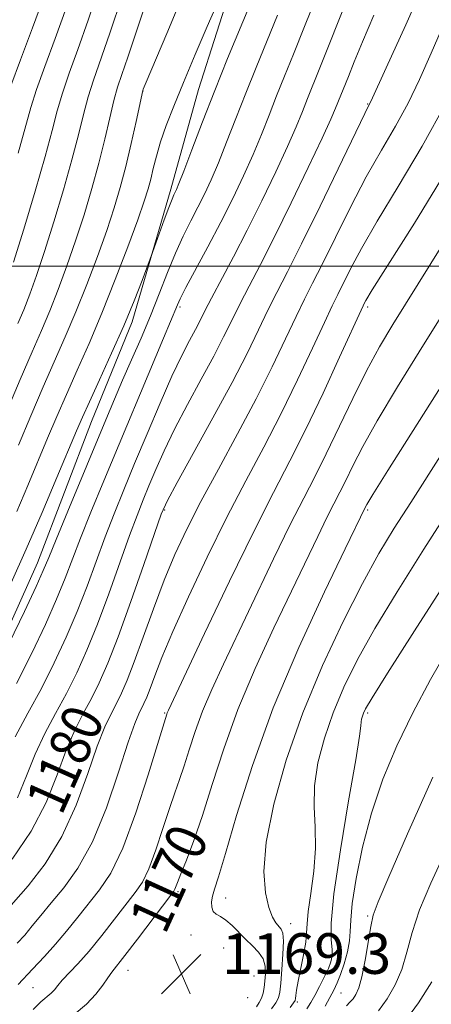
# Model space of a CAD drawing. Extents: x 2067300 to 2070200, y 314800 to 317700.
# Drawn here: x 2067654 to 2067735, y 316855 to 317049 of the extents above; entities that cross this region are included whole.
import ezdxf
from ezdxf.enums import TextEntityAlignment as Align

# ---------------------------------------------------------------- set-up
doc = ezdxf.new("R2010")
doc.units = 0
doc.header["$MEASUREMENT"] = 0
for name, color, linetype, lineweight in [('32000', 7, 'Continuous', 0), ('DTM HARD BREAKLINE', 7, 'Continuous', 0), ('DTM SPOT ELEVATION', 2, 'Continuous', 13), ('INDEX CONTOUR', 41, 'Continuous', 13), ('INDEX CONTOUR LABEL', 244, 'Continuous', 0), ('INTERMEDIATE CONTOUR', 44, 'Continuous', 0), ('SPOT ELEVATION', 7, 'Continuous', 0)]:
    doc.layers.add(name, color=color, linetype=linetype, lineweight=lineweight)
doc.styles.add('Style-ITALICS', font='ITALICS.shx')

# ---------------------------------------------------------------- blocks, each defined once
blk = doc.blocks.new('SPOT')
at = {"layer": 'SPOT ELEVATION'}
for p, q in [((-3.91, -3.91), (3.82, 3.81)), ((-1.65, 3.77), (1.72, -3.93))]:
    blk.add_line(p, q, dxfattribs=at)

msp = doc.modelspace()

# ---------------------------------------------------------------- linework, layer by layer
at = {"layer": '32000', "flags": 128}
msp.add_lwpolyline([(2070000, 317000), (2067500, 317000)], dxfattribs=at)
at = {"layer": 'DTM HARD BREAKLINE'}
msp.add_polyline3d([(2067696.28, 317057.5, 1191.72), (2067689.1, 317034.83, 1190.99), (2067683.61, 317015.16, 1190.4), (2067676.01, 316989.07, 1189.59), (2067667.97, 316969.39, 1189.16), (2067657.38, 316941.58, 1188.73), (2067647.21, 316918.9, 1188.56), (2067635.75, 316897.93, 1188.26), (2067623.86, 316878.23, 1188.22), (2067613.27, 316851.71, 1187.71), (2067602.66, 316832.44, 1187.41), (2067594.61, 316811.91, 1187.28), (2067588.71, 316788.39, 1187.11), (2067585.81, 316763.17, 1187.19), (2067583.76, 316739.67, 1187.24), (2067584.27, 316716.6, 1187.36), (2067588.18, 316696.53, 1187.36), (2067592.1, 316675.61, 1187.45), (2067596.01, 316656.4, 1187.45), (2067596.93, 316637.61, 1187.19), (2067598.68, 316627.36, 1187.32)], dxfattribs=at)
at = {"layer": 'DTM SPOT ELEVATION'}
for p in [(2067678.15, 317034.52, 1193.96), (2067722.43, 317031.97, 1180.1), (2067685.42, 316991.98, 1185.69), (2067722.43, 316991.97, 1173.66), (2067682.43, 316951.97, 1179.8), (2067722.43, 316951.97, 1167.77), (2067682.43, 316911.97, 1174.14), (2067722.43, 316911.97, 1161.72), (2067685.02, 316876.77, 1169.77), (2067694.42, 316875.52, 1167.25), (2067722.43, 316871.97, 1158.19), (2067707.26, 316870.44, 1165.37), (2067687.61, 316868.23, 1169), (2067694.03, 316865.69, 1169.26), (2067716.68, 316864.06, 1161.61), (2067675.2, 316861.26, 1169.27), (2067700.03, 316860.16, 1169.43), (2067656.46, 316857.87, 1173.02), (2067717.13, 316856.8, 1158.96), (2067698.76, 316855.88, 1169.9), (2067708.59, 316855.06, 1163.7)]:
    msp.add_point(p, dxfattribs=at)
at = {"layer": 'INDEX CONTOUR'}
for points in [[(2067652.373, 316883.147, 1180), (2067656.143, 316888.677, 1180), (2067659.045, 316894.369, 1180), (2067661.22, 316899.816, 1180), (2067663.018, 316904.639, 1180), (2067664.727, 316908.581, 1180), (2067666.389, 316911.871, 1180), (2067667.983, 316914.858, 1180), (2067669.527, 316917.949, 1180), (2067671.206, 316921.768, 1180), (2067673.244, 316926.996, 1180), (2067675.74, 316933.92, 1180), (2067678.298, 316941.264, 1180), (2067680.396, 316947.357, 1180), (2067681.74, 316951.12, 1180), (2067682.946, 316953.839, 1180), (2067684.861, 316957.388, 1180), (2067688.047, 316963.099, 1180), (2067691.938, 316970.123, 1180), (2067695.69, 316977.067, 1180), (2067698.645, 316982.831, 1180), (2067700.905, 316987.467, 1180), (2067702.767, 316991.322, 1180), (2067704.54, 316994.842, 1180), (2067706.61, 316998.881, 1180), (2067709.378, 317004.389, 1180), (2067713.029, 317011.844, 1180), (2067721.856, 317030.076, 1180), (2067722.807, 317031.978, 1180), (2067723.023, 317032.435, 1180), (2067726.049, 317039.084, 1180), (2067729.904, 317047.585, 1180), (2067734.72, 317058.499, 1180)], [(2067652.649, 317000.797, 1200), (2067654.655, 317007.338, 1200), (2067656.874, 317014.791, 1200), (2067658.84, 317021.635, 1200), (2067660.221, 317026.75, 1200), (2067661.242, 317030.615, 1200), (2067662.263, 317034.108, 1200), (2067663.59, 317038.011, 1200), (2067665.28, 317042.713, 1200), (2067667.334, 317048.507, 1200), (2067669.725, 317055.517, 1200)], [(2067652.145, 316937.595, 1190), (2067655.135, 316944.276, 1190), (2067658.266, 316951.484, 1190), (2067661.19, 316958.356, 1190), (2067665.062, 316967.568, 1190), (2067666.219, 316970.249, 1190), (2067667.585, 316973.274, 1190), (2067669.58, 316977.615, 1190), (2067671.97, 316982.868, 1190), (2067674.351, 316988.284, 1190), (2067676.383, 316993.191, 1190), (2067677.962, 316997.224, 1190), (2067680.02, 317002.734, 1190), (2067682.331, 317009.151, 1190), (2067683.242, 317011.608, 1190), (2067683.866, 317013.192, 1190), (2067684.25, 317014.065, 1190), (2067684.505, 317014.571, 1190), (2067684.761, 317015.106, 1190), (2067685.24, 317016.276, 1190), (2067686.19, 317018.738, 1190), (2067687.779, 317022.934, 1190), (2067689.882, 317028.445, 1190), (2067692.298, 317034.636, 1190), (2067694.821, 317040.901, 1190), (2067699.303, 317051.787, 1190)], [(2067664.567, 316852.547, 1170), (2067667.019, 316854.599, 1170), (2067668.87, 316856.566, 1170), (2067670.217, 316858.367, 1170), (2067671.194, 316859.828, 1170), (2067671.984, 316860.915, 1170), (2067674.595, 316864.199, 1170), (2067677.091, 316867.445, 1170), (2067683.653, 316876.087, 1170), (2067684.235, 316876.882, 1170), (2067684.43, 316877.236, 1170), (2067684.937, 316878.587, 1170), (2067685.596, 316880.265, 1170), (2067686.687, 316882.989, 1170), (2067688.145, 316886.83, 1170), (2067689.864, 316891.811, 1170), (2067691.786, 316897.91, 1170), (2067694.052, 316904.936, 1170), (2067696.852, 316912.653, 1170), (2067700.27, 316920.764, 1170), (2067703.946, 316928.734, 1170), (2067712.595, 316946.783, 1170), (2067714.385, 316950.466, 1170), (2067715.776, 316953.216, 1170), (2067716.953, 316955.49, 1170), (2067718.124, 316957.813, 1170), (2067719.516, 316960.684, 1170), (2067721.458, 316964.483, 1170), (2067724.292, 316969.563, 1170), (2067728.292, 316976.215, 1170), (2067733.433, 316984.492, 1170), (2067739.614, 316994.389, 1170)], [(2067714.034, 316854.232, 1160), (2067714.968, 316855.927, 1160), (2067715.741, 316857.38, 1160), (2067716.413, 316858.796, 1160), (2067717.076, 316860.466, 1160), (2067717.781, 316862.577, 1160), (2067718.422, 316864.888, 1160), (2067718.851, 316867.06, 1160), (2067718.996, 316868.942, 1160), (2067719.074, 316871.135, 1160), (2067719.373, 316874.433, 1160), (2067720.135, 316879.385, 1160), (2067721.404, 316885.551, 1160), (2067723.171, 316892.246, 1160), (2067725.431, 316898.909, 1160), (2067728.15, 316905.482, 1160), (2067731.293, 316912.029, 1160), (2067734.814, 316918.601, 1160), (2067738.63, 316925.199, 1160)]]:
    msp.add_polyline3d(points, dxfattribs=at)
at = {"layer": 'INTERMEDIATE CONTOUR'}
for points in [[(2067652.949, 316907.286, 1184), (2067655.479, 316911.931, 1184), (2067658.121, 316916.829, 1184), (2067660.652, 316921.834, 1184), (2067663.009, 316926.886, 1184), (2067665.167, 316931.952, 1184), (2067667.119, 316936.992, 1184), (2067670.673, 316946.683, 1184), (2067672.44, 316951.249, 1184), (2067674.342, 316955.933, 1184), (2067676.496, 316961.122, 1184), (2067678.953, 316967.007, 1184), (2067681.498, 316973.003, 1184), (2067683.85, 316978.332, 1184), (2067685.784, 316982.402, 1184), (2067687.304, 316985.363, 1184), (2067688.47, 316987.551, 1184), (2067689.387, 316989.335, 1184), (2067690.336, 316991.218, 1184), (2067691.64, 316993.736, 1184), (2067695.95, 317001.834, 1184), (2067698.693, 317007.127, 1184), (2067701.576, 317012.904, 1184), (2067704.325, 317018.609, 1184), (2067706.646, 317023.618, 1184), (2067708.333, 317027.48, 1184), (2067709.552, 317030.465, 1184), (2067710.56, 317033.02, 1184), (2067712.88, 317038.767, 1184), (2067714.589, 317043.044, 1184), (2067719.306, 317055.001, 1184)], [(2067653.278, 316951.695, 1192), (2067655.442, 316956.793, 1192), (2067659.35, 316966.142, 1192), (2067661.145, 316970.392, 1192), (2067663.042, 316974.75, 1192), (2067665.174, 316979.505, 1192), (2067667.529, 316984.808, 1192), (2067670.063, 316990.778, 1192), (2067672.685, 316997.358, 1192), (2067675.135, 317003.796, 1192), (2067677.107, 317009.167, 1192), (2067678.394, 317012.825, 1192), (2067679.163, 317015.245, 1192), (2067679.681, 317017.184, 1192), (2067680.182, 317019.279, 1192), (2067680.793, 317021.7, 1192), (2067681.61, 317024.49, 1192), (2067682.725, 317027.724, 1192), (2067684.204, 317031.573, 1192), (2067686.112, 317036.231, 1192), (2067688.429, 317041.705, 1192), (2067690.812, 317047.245, 1192), (2067694.187, 317055.067, 1192)], [(2067652.111, 317035.576, 1204), (2067654.007, 317040.685, 1204), (2067656.371, 317046.979, 1204), (2067658.821, 317053.637, 1204)], [(2067653.19, 316917.816, 1186), (2067656.215, 316923.777, 1186), (2067658.911, 316929.445, 1186), (2067661.129, 316934.431, 1186), (2067662.809, 316938.53, 1186), (2067665.845, 316946.429, 1186), (2067667.902, 316951.55, 1186), (2067670.435, 316957.7, 1186), (2067682.161, 316985.851, 1186), (2067684.921, 316992.418, 1186), (2067685.479, 316993.601, 1186), (2067686.615, 316995.806, 1186), (2067690.92, 317003.851, 1186), (2067693.458, 317008.684, 1186), (2067695.821, 317013.364, 1186), (2067697.945, 317017.798, 1186), (2067699.827, 317021.991, 1186), (2067701.481, 317025.965, 1186), (2067702.995, 317029.792, 1186), (2067704.473, 317033.559, 1186), (2067706.026, 317037.42, 1186), (2067707.809, 317041.806, 1186), (2067709.982, 317047.212, 1186), (2067712.596, 317053.834, 1186)], [(2067653.491, 316988.7, 1198), (2067654.654, 316991.443, 1198), (2067655.851, 316994.476, 1198), (2067657.192, 316998.183, 1198), (2067658.763, 317002.89, 1198), (2067660.593, 317008.727, 1198), (2067662.475, 317015.041, 1198), (2067664.147, 317020.982, 1198), (2067665.421, 317025.899, 1198), (2067666.42, 317029.92, 1198), (2067667.341, 317033.374, 1198), (2067668.382, 317036.674, 1198), (2067671.591, 317045.942, 1198), (2067674.024, 317053.191, 1198)], [(2067653.637, 316964.717, 1194), (2067656.07, 316970.535, 1194), (2067658.499, 316976.226, 1194), (2067662.838, 316986.075, 1194), (2067664.927, 316990.999, 1194), (2067667.074, 316996.397, 1194), (2067669.154, 317001.925, 1194), (2067670.993, 317007.075, 1194), (2067672.47, 317011.505, 1194), (2067673.677, 317015.541, 1194), (2067674.761, 317019.677, 1194), (2067675.822, 317024.195, 1194), (2067676.776, 317028.531, 1194), (2067678.092, 317034.651, 1194), (2067678.197, 317034.921, 1194), (2067678.759, 317036.259, 1194), (2067682.823, 317045.836, 1194), (2067686.018, 317053.487, 1194)], [(2067650.996, 316970.677, 1196), (2067653.956, 316977.703, 1196), (2067656.297, 316983.117, 1196), (2067658.146, 316987.343, 1196), (2067659.79, 316991.222, 1196), (2067661.462, 316995.437, 1196), (2067663.173, 317000.054, 1196), (2067664.878, 317004.982, 1196), (2067666.531, 317010.116, 1196), (2067668.076, 317015.291, 1196), (2067669.454, 317020.33, 1196), (2067670.621, 317025.047, 1196), (2067671.598, 317029.224, 1196), (2067672.418, 317032.64, 1196), (2067673.147, 317035.255, 1196), (2067673.977, 317037.796, 1196), (2067675.129, 317041.178, 1196), (2067678.638, 317051.633, 1196)], [(2067653.532, 317022.288, 1202), (2067656.064, 317031.31, 1202), (2067657.187, 317034.842, 1202), (2067658.799, 317039.348, 1202), (2067660.826, 317044.846, 1202), (2067663.078, 317051.072, 1202)], [(2067651.778, 316925.719, 1188), (2067654.812, 316932.004, 1188), (2067657.09, 316936.91, 1188), (2067658.5, 316940.068, 1188), (2067659.577, 316942.644, 1188), (2067661.018, 316946.174, 1188), (2067663.305, 316951.713, 1188), (2067670.81, 316969.745, 1188), (2067672.516, 316973.79, 1188), (2067674.137, 316977.542, 1188), (2067675.908, 316981.557, 1188), (2067677.777, 316985.829, 1188), (2067679.621, 316990.219, 1188), (2067681.341, 316994.581, 1188), (2067682.96, 316998.756, 1188), (2067684.525, 317002.581, 1188), (2067686.07, 317005.943, 1188), (2067687.571, 317008.916, 1188), (2067688.982, 317011.628, 1188), (2067690.291, 317014.235, 1188), (2067691.593, 317017.038, 1188), (2067693.008, 317020.365, 1188), (2067694.63, 317024.45, 1188), (2067696.439, 317029.119, 1188), (2067698.385, 317034.097, 1188), (2067700.424, 317039.161, 1188), (2067704.642, 317049.499, 1188)], [(2067653.413, 316895.252, 1182), (2067655.197, 316899.607, 1182), (2067656.907, 316903.855, 1182), (2067658.838, 316907.934, 1182), (2067660.934, 316911.901, 1182), (2067663.052, 316915.844, 1182), (2067665.09, 316919.892, 1182), (2067667.107, 316924.327, 1182), (2067669.205, 316929.474, 1182), (2067671.428, 316935.454, 1182), (2067675.499, 316946.938, 1182), (2067676.969, 316950.922, 1182), (2067678.165, 316953.962, 1182), (2067679.322, 316956.764, 1182), (2067680.653, 316959.925, 1182), (2067682.298, 316963.619, 1182), (2067684.377, 316967.911, 1182), (2067686.922, 316972.765, 1182), (2067689.622, 316977.745, 1182), (2067692.08, 316982.309, 1182), (2067694.016, 316986.083, 1182), (2067695.621, 316989.342, 1182), (2067697.203, 316992.529, 1182), (2067699.042, 316996.074, 1182), (2067701.289, 317000.376, 1182), (2067704.067, 317005.823, 1182), (2067707.372, 317012.519, 1182), (2067710.71, 317019.432, 1182), (2067713.463, 317025.245, 1182), (2067715.184, 317028.996, 1182), (2067716.109, 317031.139, 1182), (2067718.61, 317037.365, 1182), (2067719.758, 317040.256, 1182), (2067721.37, 317044.203, 1182), (2067723.607, 317049.446, 1182)], [(2067650.744, 316872.439, 1178), (2067655.494, 316877.913, 1178), (2067658.856, 316882.264, 1178), (2067662.175, 316887.637, 1178), (2067664.992, 316893.832, 1178), (2067667.282, 316900.069, 1178), (2067669.128, 316905.423, 1178), (2067670.616, 316909.23, 1178), (2067671.844, 316911.841, 1178), (2067672.913, 316913.873, 1178), (2067673.933, 316915.915, 1178), (2067675.055, 316918.478, 1178), (2067676.44, 316922.048, 1178), (2067678.197, 316926.909, 1178), (2067680.213, 316932.518, 1178), (2067682.323, 316938.128, 1178), (2067684.436, 316943.22, 1178), (2067686.757, 316948.188, 1178), (2067689.566, 316953.657, 1178), (2067693.02, 316960.048, 1178), (2067696.797, 316966.979, 1178), (2067700.45, 316973.864, 1178), (2067703.614, 316980.182, 1178), (2067706.233, 316985.667, 1178), (2067708.33, 316990.115, 1178), (2067709.995, 316993.518, 1178), (2067711.577, 316996.648, 1178), (2067713.495, 317000.472, 1178), (2067716.045, 317005.652, 1178), (2067719.034, 317011.647, 1178), (2067722.151, 317017.61, 1178), (2067725.128, 317022.89, 1178), (2067727.881, 317027.625, 1178), (2067730.373, 317032.145, 1178), (2067732.627, 317036.793, 1178), (2067734.909, 317041.956, 1178), (2067737.545, 317048.033, 1178)], [(2067653.366, 316866.616, 1176), (2067654.836, 316868.234, 1176), (2067656.333, 316870.024, 1176), (2067658.02, 316872.102, 1176), (2067660.059, 316874.551, 1176), (2067662.551, 316877.515, 1176), (2067665.34, 316881.381, 1176), (2067668.207, 316886.598, 1176), (2067670.938, 316893.295, 1176), (2067673.344, 316900.321, 1176), (2067675.238, 316906.208, 1176), (2067676.506, 316909.876, 1176), (2067677.3, 316911.811, 1176), (2067678.336, 316913.871, 1176), (2067678.876, 316915.106, 1176), (2067679.544, 316916.826, 1176), (2067680.451, 316919.297, 1176), (2067681.843, 316922.895, 1176), (2067684.004, 316928.029, 1176), (2067687.094, 316934.878, 1176), (2067690.8, 316942.707, 1176), (2067694.687, 316950.557, 1176), (2067698.405, 316957.696, 1176), (2067701.935, 316964.328, 1176), (2067705.338, 316970.887, 1176), (2067708.621, 316977.601, 1176), (2067711.565, 316983.875, 1176), (2067713.893, 316988.907, 1176), (2067715.448, 316992.194, 1176), (2067716.544, 316994.416, 1176), (2067719.06, 316999.461, 1176), (2067721.185, 317003.49, 1176), (2067724.256, 317008.866, 1176), (2067728.4, 317015.705, 1176), (2067733.161, 317023.67, 1176), (2067737.939, 317032.311, 1176)], [(2067653.557, 316858.456, 1174), (2067656.348, 316861.477, 1174), (2067658.726, 316863.991, 1174), (2067660.917, 316866.402, 1174), (2067663.103, 316869.02, 1174), (2067665.296, 316871.765, 1174), (2067669.606, 316877.107, 1174), (2067671.805, 316880.435, 1174), (2067674.174, 316885.348, 1174), (2067676.743, 316892.284, 1174), (2067679.182, 316899.812, 1174), (2067682.823, 316911.732, 1174), (2067682.918, 316911.993, 1174), (2067683.146, 316912.506, 1174), (2067690.267, 316927.622, 1174), (2067695.169, 316937.921, 1174), (2067699.955, 316947.768, 1174), (2067703.834, 316955.437, 1174), (2067707.078, 316961.689, 1174), (2067710.225, 316967.91, 1174), (2067713.628, 316975.02, 1174), (2067716.897, 316982.083, 1174), (2067721.511, 316992.184, 1174), (2067721.731, 316992.636, 1174), (2067722.076, 316993.269, 1174), (2067723.335, 316995.332, 1174), (2067731.666, 317008.506, 1174), (2067738.394, 317019.601, 1174)], [(2067656.482, 316853.532, 1172), (2067658.028, 316855.062, 1172), (2067660.026, 316856.765, 1172), (2067660.681, 316857.459, 1172), (2067661.348, 316858.27, 1172), (2067662.25, 316859.316, 1172), (2067665.335, 316862.586, 1172), (2067667.51, 316865.064, 1172), (2067670.024, 316868.162, 1172), (2067676.629, 316876.599, 1172), (2067678.02, 316878.659, 1172), (2067679.303, 316881.292, 1172), (2067680.671, 316884.984, 1172), (2067682.06, 316889.2, 1172), (2067683.338, 316893.15, 1172), (2067684.414, 316896.269, 1172), (2067685.358, 316898.885, 1172), (2067686.273, 316901.55, 1172), (2067687.266, 316904.703, 1172), (2067688.437, 316908.334, 1172), (2067689.885, 316912.323, 1172), (2067691.708, 316916.635, 1172), (2067694.001, 316921.59, 1172), (2067703.882, 316942.352, 1172), (2067707.17, 316949.117, 1172), (2067709.808, 316954.334, 1172), (2067712.042, 316958.646, 1172), (2067714.262, 316963.054, 1172), (2067719.461, 316973.934, 1172), (2067722.166, 316979.362, 1172), (2067724.763, 316984.104, 1172), (2067727.402, 316988.525, 1172), (2067737.356, 317004.553, 1172)], [(2067707.125, 316853.962, 1164), (2067707.832, 316854.852, 1164), (2067708.105, 316855.321, 1164), (2067708.172, 316855.705, 1164), (2067708.234, 316856.319, 1164), (2067708.388, 316857.39, 1164), (2067708.706, 316859.122, 1164), (2067709.783, 316864.354, 1164), (2067710.212, 316866.836, 1164), (2067710.391, 316868.687, 1164), (2067710.481, 316870.44, 1164), (2067710.711, 316872.845, 1164), (2067711.222, 316876.43, 1164), (2067711.801, 316880.791, 1164), (2067712.142, 316885.298, 1164), (2067712.061, 316889.475, 1164), (2067711.852, 316893.48, 1164), (2067711.928, 316897.628, 1164), (2067712.613, 316902.155, 1164), (2067713.879, 316906.988, 1164), (2067715.61, 316911.978, 1164), (2067717.742, 316917.057, 1164), (2067720.425, 316922.498, 1164), (2067723.857, 316928.658, 1164), (2067728.206, 316935.854, 1164), (2067733.492, 316944.244, 1164), (2067763.349, 316990.888, 1164)], [(2067710.444, 316853.668, 1162), (2067711.202, 316854.91, 1162), (2067711.977, 316856.327, 1162), (2067712.903, 316858.08, 1162), (2067713.862, 316859.957, 1162), (2067714.673, 316861.655, 1162), (2067715.189, 316862.971, 1162), (2067715.415, 316864.117, 1162), (2067715.394, 316865.404, 1162), (2067715.222, 316867.262, 1162), (2067715.215, 316870.578, 1162), (2067715.748, 316876.356, 1162), (2067717.037, 316885.016, 1162), (2067718.669, 316894.643, 1162), (2067720.076, 316902.737, 1162), (2067720.834, 316907.442, 1162), (2067721.091, 316909.479, 1162), (2067721.14, 316910.209, 1162), (2067721.224, 316910.765, 1162), (2067721.38, 316911.358, 1162), (2067721.592, 316911.971, 1162), (2067721.993, 316912.81, 1162), (2067723.29, 316914.984, 1162), (2067726.337, 316919.827, 1162), (2067731.649, 316928.147, 1162), (2067766.379, 316982.302, 1162)], [(2067700.48, 316854.105, 1168), (2067701.057, 316854.919, 1168), (2067701.518, 316855.793, 1168), (2067701.828, 316856.774, 1168), (2067702.026, 316857.887, 1168), (2067702.169, 316859.16, 1168), (2067702.275, 316860.59, 1168), (2067702.209, 316862.088, 1168), (2067701.798, 316863.54, 1168), (2067700.927, 316864.866, 1168), (2067699.718, 316866.128, 1168), (2067698.352, 316867.424, 1168), (2067695.685, 316870.117, 1168), (2067694.486, 316871.172, 1168), (2067693.431, 316871.85, 1168), (2067692.577, 316872.335, 1168), (2067691.984, 316872.888, 1168), (2067691.693, 316873.708, 1168), (2067691.668, 316874.75, 1168), (2067691.852, 316875.909, 1168), (2067692.234, 316877.274, 1168), (2067693.001, 316879.716, 1168), (2067694.381, 316884.302, 1168), (2067696.58, 316891.779, 1168), (2067699.699, 316901.621, 1168), (2067703.821, 316912.982, 1168), (2067708.832, 316924.893, 1168), (2067713.891, 316935.879, 1168), (2067717.969, 316944.34, 1168), (2067721.986, 316952.573, 1168), (2067722.27, 316953.09, 1168), (2067723.454, 316955.032, 1168), (2067726.417, 316959.764, 1168), (2067738.408, 316978.743, 1168)], [(2067703.462, 316853.686, 1166), (2067704.322, 316854.878, 1166), (2067704.834, 316855.863, 1166), (2067705.099, 316857.002, 1166), (2067705.283, 316858.773, 1166), (2067705.508, 316861.446, 1166), (2067705.716, 316864.454, 1166), (2067705.804, 316867.026, 1166), (2067705.692, 316868.591, 1166), (2067705.389, 316869.409, 1166), (2067704.341, 316870.632, 1166), (2067703.668, 316871.78, 1166), (2067702.95, 316873.667, 1166), (2067702.282, 316876.57, 1166), (2067701.985, 316880.762, 1166), (2067702.435, 316886.525, 1166), (2067703.918, 316893.983, 1166), (2067706.369, 316902.673, 1166), (2067709.627, 316911.984, 1166), (2067713.492, 316921.304, 1166), (2067717.56, 316930.012, 1166), (2067721.377, 316937.488, 1166), (2067724.644, 316943.376, 1166), (2067727.664, 316948.374, 1166), (2067730.89, 316953.447, 1166), (2067743.101, 316972.547, 1166)], [(2067718.264, 316854.275, 1158), (2067718.931, 316854.991, 1158), (2067719.528, 316855.665, 1158), (2067720.104, 316856.499, 1158), (2067720.681, 316857.828, 1158), (2067721.278, 316860.022, 1158), (2067721.894, 316863.244, 1158), (2067723.01, 316869.935, 1158), (2067723.513, 316872.124, 1158), (2067724.506, 316874.773, 1158), (2067726.603, 316879.697, 1158), (2067730.26, 316888.175, 1158), (2067735.278, 316899.335, 1158)], [(2067724.524, 316853.299, 1156), (2067726.274, 316855.676, 1156), (2067727.861, 316858.41, 1156), (2067729.165, 316861.468, 1156), (2067730.159, 316864.853, 1156), (2067731.177, 316868.705, 1156), (2067732.642, 316873.201, 1156), (2067734.861, 316878.464, 1156), (2067737.653, 316884.398, 1156)], [(2067729.521, 316850.934, 1154), (2067732.442, 316854.853, 1154), (2067735.038, 316858.991, 1154)]]:
    msp.add_polyline3d(points, dxfattribs=at)

# ---------------------------------------------------------------- block references
at = {"layer": 'SPOT ELEVATION'}
msp.add_blockref('SPOT', (2067685.719, 316860.579, 1169.29), dxfattribs=at)

# ---------------------------------------------------------------- texts
at = {"layer": 'INDEX CONTOUR LABEL', "style": 'Style-ITALICS', "width": 0.875}
for s, rotation, p in [('1180', 66, (2067658.453, 316893.208, 1180)), ('1170', 65.5, (2067678.86, 316869.771, 1170))]:
    msp.add_text(s, height=8, rotation=rotation, dxfattribs=at).set_placement(p, align=Align.MIDDLE_LEFT)
at = {"layer": 'SPOT ELEVATION', "style": 'Style-ITALICS'}
msp.add_text('1169.3', height=8, dxfattribs=at).set_placement((2067693.719, 316860.579, 1169.29))

doc.saveas('drawing.dxf')
